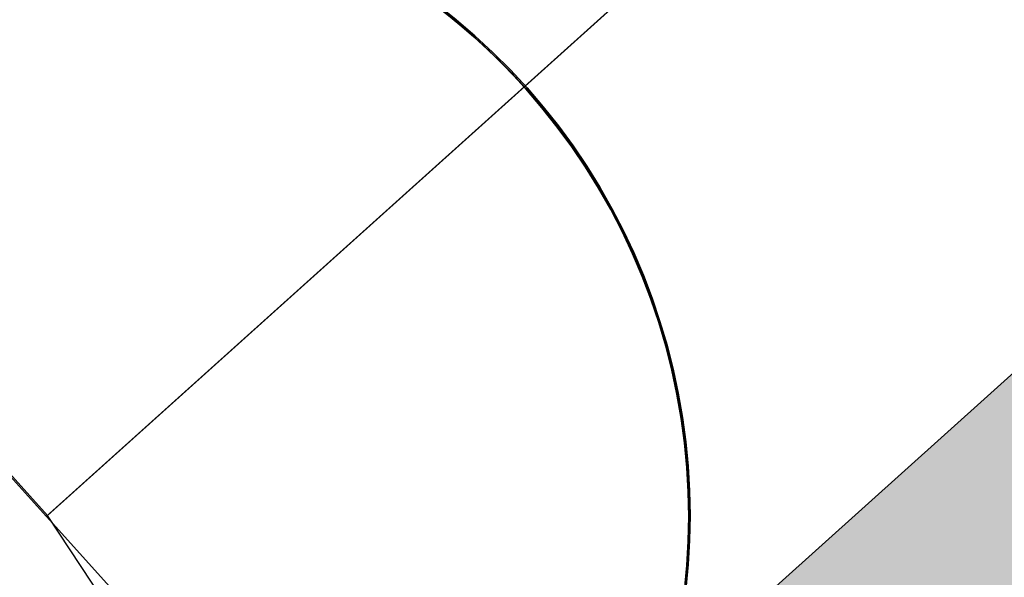
# Model space of a CAD drawing. Units: millimetres. Extents: x -12658 to 386356, y -3372 to 11796.
# Drawn here: x -8727 to -8536, y 5930 to 6039 of the extents above; entities that cross this region are included whole.
import ezdxf

# ---------------------------------------------------------------- set-up
doc = ezdxf.new("R2010")
doc.units = ezdxf.units.MM

# ---------------------------------------------------------------- blocks, each defined once
blk = doc.blocks.new('WP-P111')
h = blk.add_hatch()
h.set_pattern_fill('ACET-2D-ANGLE', color=256, angle=311.9875, style=0)
h.set_pattern_definition([(311.987524, (21240.5304, 7251.427), (5.1918842, 4.6727469), [5.08, -1.905]), (41.987524, (21240.5304, 7251.427), (-4.6727469, 5.1918842), [5.08, -1.905])])
h.paths.add_polyline_path([(-8622.47, 5728.9), (-8702.74, 5818.1), (-7676.03, 6742.14), (-7595.76, 6652.95)])
for p, q in [((-8721.55, 5942.43), (-10393.79, 7800.83)), ((-8721.79, 5942.22), (-7797.47, 6774.12)), ((-8721.55, 5942.43), (-7797.15, 6774.24)), ((-8721.55, 5942.43), (-7797.15, 6774.24)), ((-8721.55, 5942.43), (-7797.15, 6774.24)), ((-8259.63, 6358.17), (-8721.79, 5942.22)), ((-8721.78, 5942.22), (-8721.78, 5942.22)), ((-8721.78, 5942.22), (-8721.78, 5942.22)), ((-8721.78, 5942.22), (-8721.78, 5942.22)), ((-7330.47, 3831.04), (-8721.55, 5942.43)), ((-7330.47, 3831.04), (-8721.55, 5942.43)), ((-7330.47, 3831.04), (-8721.55, 5942.43))]:
    blk.add_line(p, q)
for points in [[(-8622.47, 5728.9), (-8702.74, 5818.1), (-7676.03, 6742.14), (-7595.76, 6652.95)], [(-8638.18, 5849.29), (-8805.38, 6035.15), (-8805.38, 6035.15)]]:
    blk.add_lwpolyline(points, close=True)
at = {"flags": 128}
for points in [[(-8597.71, 5927.9), (-8597.27, 5932.67), (-8597, 5937.43), (-8596.89, 5942.23), (-8596.89, 5942.23), (-8597, 5947.03), (-8597.27, 5951.79), (-8597.71, 5956.56), (-8598.37, 5961.3), (-8599.19, 5966.01), (-8600.18, 5970.7), (-8601.36, 5975.36), (-8602.73, 5979.94), (-8604.24, 5984.48), (-8605.96, 5988.95), (-8607.82, 5993.36), (-8609.85, 5997.69), (-8612.07, 6001.94), (-8614.43, 6006.1), (-8616.95, 6010.16), (-8619.64, 6014.13), (-8622.46, 6018), (-8625.44, 6021.75), (-8628.54, 6025.4), (-8631.8, 6028.9), (-8635.2, 6032.3), (-8638.71, 6035.53), (-8642.32, 6038.66), (-8646.08, 6041.65)], [(-8646.08, 6041.65), (-8642.32, 6038.66), (-8638.71, 6035.53), (-8635.2, 6032.3), (-8631.8, 6028.9), (-8628.54, 6025.4), (-8625.44, 6021.75), (-8622.46, 6018), (-8619.64, 6014.13), (-8616.95, 6010.16), (-8614.43, 6006.1), (-8612.07, 6001.94), (-8609.85, 5997.69), (-8607.82, 5993.36), (-8605.96, 5988.95), (-8604.24, 5984.48), (-8602.73, 5979.94), (-8601.36, 5975.36), (-8600.18, 5970.7), (-8599.19, 5966.01), (-8598.37, 5961.3), (-8597.71, 5956.56), (-8597.27, 5951.79), (-8597, 5947.03), (-8596.89, 5942.23), (-8597, 5937.43), (-8597.27, 5932.67), (-8597.71, 5927.9)], [(-8643.69, 6039.76), (-8640.21, 6036.89), (-8636.83, 6033.87), (-8633.6, 6030.75), (-8630.45, 6027.49), (-8627.44, 6024.14), (-8624.56, 6020.69), (-8621.79, 6017.1), (-8619.13, 6013.46), (-8616.64, 6009.7), (-8614.28, 6005.87), (-8612.06, 6001.92), (-8609.98, 5997.92), (-8608.04, 5993.84), (-8606.25, 5989.7), (-8604.61, 5985.51), (-8603.13, 5981.23), (-8601.79, 5976.93), (-8600.61, 5972.57), (-8599.6, 5968.16), (-8598.75, 5963.75), (-8598.06, 5959.28), (-8597.51, 5954.79), (-8597.16, 5950.29), (-8596.94, 5945.8), (-8596.88, 5941.28), (-8597.02, 5936.76), (-8597.29, 5932.26), (-8597.73, 5927.77)], [(-8646.07, 6041.65), (-8642.32, 6038.67), (-8638.7, 6035.54), (-8635.19, 6032.31), (-8631.79, 6028.91), (-8628.53, 6025.4), (-8625.44, 6021.76), (-8622.45, 6018), (-8619.63, 6014.14), (-8616.94, 6010.17), (-8614.42, 6006.11), (-8612.06, 6001.95), (-8609.84, 5997.7), (-8607.82, 5993.37), (-8605.95, 5988.96), (-8604.23, 5984.49), (-8602.72, 5979.94), (-8601.35, 5975.37), (-8600.17, 5970.71), (-8599.18, 5966.02), (-8598.36, 5961.31), (-8597.7, 5956.57), (-8597.27, 5951.8), (-8596.99, 5947.03), (-8596.88, 5942.24), (-8596.99, 5937.44), (-8597.27, 5932.67), (-8597.7, 5927.91)], [(-8597.48, 5928.11), (-8597.04, 5932.88), (-8596.76, 5937.65), (-8596.65, 5942.44), (-8596.65, 5942.44), (-8596.76, 5947.24), (-8597.04, 5952.01), (-8597.48, 5956.77), (-8598.13, 5961.52), (-8598.96, 5966.23), (-8599.94, 5970.91), (-8601.12, 5975.57), (-8602.49, 5980.15), (-8604, 5984.7), (-8605.72, 5989.16), (-8607.59, 5993.58), (-8609.62, 5997.91), (-8611.84, 6002.15), (-8614.19, 6006.32), (-8616.71, 6010.37), (-8619.4, 6014.35), (-8622.22, 6018.21), (-8625.21, 6021.96), (-8628.3, 6025.61), (-8631.56, 6029.12), (-8634.96, 6032.51), (-8638.47, 6035.75), (-8642.09, 6038.87), (-8645.84, 6041.86)], [(-8645.84, 6041.86), (-8642.09, 6038.87), (-8638.47, 6035.75), (-8634.96, 6032.51), (-8631.56, 6029.12), (-8628.3, 6025.61), (-8625.21, 6021.96), (-8622.22, 6018.21), (-8619.4, 6014.35), (-8616.71, 6010.37), (-8614.19, 6006.32), (-8611.84, 6002.15), (-8609.62, 5997.91), (-8607.59, 5993.58), (-8605.72, 5989.16), (-8604, 5984.7), (-8602.49, 5980.15), (-8601.12, 5975.57), (-8599.94, 5970.91), (-8598.96, 5966.23), (-8598.13, 5961.52), (-8597.48, 5956.77), (-8597.04, 5952.01), (-8596.76, 5947.24), (-8596.65, 5942.44), (-8596.76, 5937.65), (-8597.04, 5932.88), (-8597.48, 5928.11)], [(-8597.48, 5928.11), (-8597.04, 5932.88), (-8596.76, 5937.65), (-8596.65, 5942.44), (-8596.65, 5942.44), (-8596.76, 5947.24), (-8597.04, 5952.01), (-8597.48, 5956.77), (-8598.13, 5961.52), (-8598.96, 5966.23), (-8599.94, 5970.91), (-8601.12, 5975.57), (-8602.49, 5980.15), (-8604, 5984.7), (-8605.72, 5989.16), (-8607.59, 5993.58), (-8609.62, 5997.91), (-8611.84, 6002.15), (-8614.19, 6006.32), (-8616.71, 6010.37), (-8619.4, 6014.35), (-8622.22, 6018.21), (-8625.21, 6021.96), (-8628.3, 6025.61), (-8631.56, 6029.12), (-8634.96, 6032.51), (-8638.47, 6035.75), (-8642.09, 6038.87), (-8645.84, 6041.86)], [(-8645.84, 6041.86), (-8642.09, 6038.87), (-8638.47, 6035.75), (-8634.96, 6032.51), (-8631.56, 6029.12), (-8628.3, 6025.61), (-8625.21, 6021.96), (-8622.22, 6018.21), (-8619.4, 6014.35), (-8616.71, 6010.37), (-8614.19, 6006.32), (-8611.84, 6002.15), (-8609.62, 5997.91), (-8607.59, 5993.58), (-8605.72, 5989.16), (-8604, 5984.7), (-8602.49, 5980.15), (-8601.12, 5975.57), (-8599.94, 5970.91), (-8598.96, 5966.23), (-8598.13, 5961.52), (-8597.48, 5956.77), (-8597.04, 5952.01), (-8596.76, 5947.24), (-8596.65, 5942.44), (-8596.76, 5937.65), (-8597.04, 5932.88), (-8597.48, 5928.11)], [(-8597.48, 5928.11), (-8597.04, 5932.88), (-8596.76, 5937.65), (-8596.65, 5942.44), (-8596.65, 5942.44), (-8596.76, 5947.24), (-8597.04, 5952.01), (-8597.48, 5956.77), (-8598.13, 5961.52), (-8598.96, 5966.23), (-8599.94, 5970.91), (-8601.12, 5975.57), (-8602.49, 5980.15), (-8604, 5984.7), (-8605.72, 5989.16), (-8607.59, 5993.58), (-8609.62, 5997.91), (-8611.84, 6002.15), (-8614.19, 6006.32), (-8616.71, 6010.37), (-8619.4, 6014.35), (-8622.22, 6018.21), (-8625.21, 6021.96), (-8628.3, 6025.61), (-8631.56, 6029.12), (-8634.96, 6032.51), (-8638.47, 6035.75), (-8642.09, 6038.87), (-8645.84, 6041.86)], [(-8645.84, 6041.86), (-8642.09, 6038.87), (-8638.47, 6035.75), (-8634.96, 6032.51), (-8631.56, 6029.12), (-8628.3, 6025.61), (-8625.21, 6021.96), (-8622.22, 6018.21), (-8619.4, 6014.35), (-8616.71, 6010.37), (-8614.19, 6006.32), (-8611.84, 6002.15), (-8609.62, 5997.91), (-8607.59, 5993.58), (-8605.72, 5989.16), (-8604, 5984.7), (-8602.49, 5980.15), (-8601.12, 5975.57), (-8599.94, 5970.91), (-8598.96, 5966.23), (-8598.13, 5961.52), (-8597.48, 5956.77), (-8597.04, 5952.01), (-8596.76, 5947.24), (-8596.65, 5942.44), (-8596.76, 5937.65), (-8597.04, 5932.88), (-8597.48, 5928.11)]]:
    blk.add_lwpolyline(points, dxfattribs=at)
for points in [[(-8805.38, 6035.15), (-8805.38, 6035.15), (-8638.18, 5849.29), (-8638.18, 5849.29)], [(-8638.18, 5849.29), (-8638.18, 5849.29), (-8805.38, 6035.15), (-8805.38, 6035.15)], [(-8638.18, 5849.29), (-8638.18, 5849.29), (-8805.38, 6035.15), (-8805.38, 6035.15)], [(-8805.38, 6035.15), (-8805.38, 6035.15), (-8638.18, 5849.29), (-8638.18, 5849.29)]]:
    blk.add_lwpolyline(points)
blk.add_circle((-8721.79, 5942.22), 125)

msp = doc.modelspace()

# ---------------------------------------------------------------- block references
msp.add_blockref('WP-P111', (0, 0))

doc.saveas('drawing.dxf')
